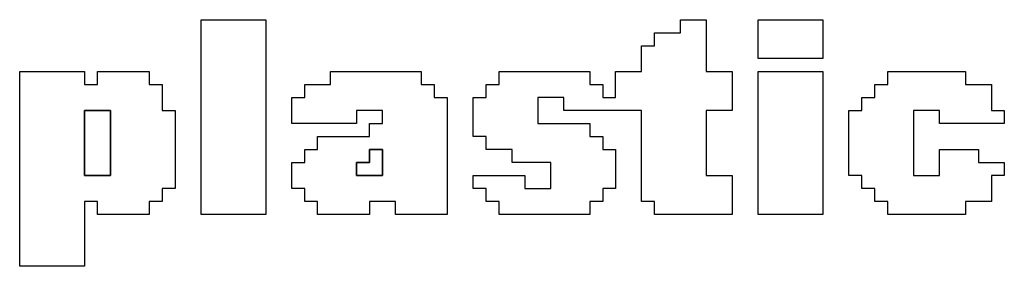
# Model space of a CAD drawing. Units: centimetres. Extents: x -20.3 to 20.3, y -14.3 to 14.2.
# Drawn here: x 14.2 to 15.8, y 7.7 to 8 of the extents above; entities that cross this region are included whole.
import ezdxf

# ---------------------------------------------------------------- set-up
doc = ezdxf.new("R2010")
doc.units = ezdxf.units.CM
doc.header["$MEASUREMENT"] = 0
doc.layers.add('Layer 1', color=7, linetype='Continuous')

msp = doc.modelspace()

# ---------------------------------------------------------------- linework, layer by layer
at = {"layer": 'Layer 1'}
for points, knots in [([(14.51665, 7.75068), (14.51665, 7.75068), (14.61636, 7.75068), (14.61636, 7.75068), (14.61636, 7.75068), (14.61636, 7.75068), (14.61636, 8.04979), (14.61636, 8.04979), (14.61636, 8.04979), (14.61636, 8.04979), (14.51665, 8.04979), (14.51665, 8.04979), (14.51665, 8.04979), (14.51665, 8.04979), (14.51665, 7.75068), (14.51665, 7.75068)], [0, 0, 0, 0, 0.2, 0.2, 0.2, 0.2, 0.4, 0.4, 0.4, 0.4, 0.6, 0.6, 0.6, 0.6, 1, 1, 1, 1]), ([(15.25448, 8.02985), (15.25448, 8.02985), (15.21459, 8.02985), (15.21459, 8.02985), (15.21459, 8.02985), (15.21459, 8.02985), (15.21459, 8.00992), (15.21459, 8.00992), (15.21459, 8.00992), (15.21459, 8.00992), (15.19465, 8.00992), (15.19465, 8.00992), (15.19465, 8.00992), (15.19465, 8.00992), (15.19465, 7.97003), (15.19465, 7.97003), (15.19465, 7.97003), (15.19465, 7.97003), (15.15477, 7.97003), (15.15477, 7.97003), (15.15477, 7.97003), (15.15477, 7.97003), (15.15477, 7.93015), (15.15477, 7.93015), (15.15477, 7.93015), (15.15477, 7.93015), (15.13483, 7.93015), (15.13483, 7.93015), (15.13483, 7.93015), (15.13483, 7.93015), (15.13483, 7.95009), (15.13483, 7.95009), (15.13483, 7.95009), (15.13483, 7.95009), (15.11488, 7.95009), (15.11488, 7.95009), (15.11488, 7.95009), (15.11488, 7.95009), (15.11488, 7.97003), (15.11488, 7.97003), (15.11488, 7.97003), (15.11488, 7.97003), (14.9753, 7.97003), (14.9753, 7.97003), (14.9753, 7.97003), (14.9753, 7.97003), (14.9753, 7.95009), (14.9753, 7.95009), (14.9753, 7.95009), (14.9753, 7.95009), (14.95536, 7.95009), (14.95536, 7.95009), (14.95536, 7.95009), (14.95536, 7.95009), (14.95536, 7.93015), (14.95536, 7.93015), (14.95536, 7.93015), (14.95536, 7.93015), (14.93541, 7.93015), (14.93541, 7.93015), (14.93541, 7.93015), (14.93541, 7.93015), (14.93541, 7.87032), (14.93541, 7.87032), (14.93541, 7.87032), (14.93541, 7.87032), (14.95536, 7.87032), (14.95536, 7.87032), (14.95536, 7.87032), (14.95536, 7.87032), (14.95536, 7.85039), (14.95536, 7.85039), (14.95536, 7.85039), (14.95536, 7.85039), (14.99524, 7.85039), (14.99524, 7.85039), (14.99524, 7.85039), (14.99524, 7.85039), (14.99524, 7.83044), (14.99524, 7.83044), (14.99524, 7.83044), (14.99524, 7.83044), (15.05506, 7.83044), (15.05506, 7.83044), (15.05506, 7.83044), (15.05506, 7.83044), (15.05506, 7.79056), (15.05506, 7.79056), (15.05506, 7.79056), (15.05506, 7.79056), (15.01518, 7.79056), (15.01518, 7.79056), (15.01518, 7.79056), (15.01518, 7.79056), (15.01518, 7.8105), (15.01518, 7.8105), (15.01518, 7.8105), (15.01518, 7.8105), (14.93541, 7.8105), (14.93541, 7.8105), (14.93541, 7.8105), (14.93541, 7.8105), (14.93541, 7.79056), (14.93541, 7.79056), (14.93541, 7.79056), (14.93541, 7.79056), (14.95536, 7.79056), (14.95536, 7.79056), (14.95536, 7.79056), (14.95536, 7.79056), (14.95536, 7.77062), (14.95536, 7.77062), (14.95536, 7.77062), (14.95536, 7.77062), (14.9753, 7.77062), (14.9753, 7.77062), (14.9753, 7.77062), (14.9753, 7.77062), (14.9753, 7.75068), (14.9753, 7.75068), (14.9753, 7.75068), (14.9753, 7.75068), (15.11488, 7.75068), (15.11488, 7.75068), (15.11488, 7.75068), (15.11488, 7.75068), (15.11488, 7.77062), (15.11488, 7.77062), (15.11488, 7.77062), (15.11488, 7.77062), (15.13483, 7.77062), (15.13483, 7.77062), (15.13483, 7.77062), (15.13483, 7.77062), (15.13483, 7.79056), (15.13483, 7.79056), (15.13483, 7.79056), (15.13483, 7.79056), (15.15477, 7.79056), (15.15477, 7.79056), (15.15477, 7.79056), (15.15477, 7.79056), (15.15477, 7.85039), (15.15477, 7.85039), (15.15477, 7.85039), (15.15477, 7.85039), (15.13483, 7.85039), (15.13483, 7.85039), (15.13483, 7.85039), (15.13483, 7.85039), (15.13483, 7.87032), (15.13483, 7.87032), (15.13483, 7.87032), (15.13483, 7.87032), (15.11488, 7.87032), (15.11488, 7.87032), (15.11488, 7.87032), (15.11488, 7.87032), (15.11488, 7.89026), (15.11488, 7.89026), (15.11488, 7.89026), (15.11488, 7.89026), (15.03512, 7.89026), (15.03512, 7.89026), (15.03512, 7.89026), (15.03512, 7.89026), (15.03512, 7.93015), (15.03512, 7.93015), (15.03512, 7.93015), (15.03512, 7.93015), (15.07501, 7.93015), (15.07501, 7.93015), (15.07501, 7.93015), (15.07501, 7.93015), (15.07501, 7.91022), (15.07501, 7.91022), (15.07501, 7.91022), (15.07501, 7.91022), (15.19465, 7.91022), (15.19465, 7.91022), (15.19465, 7.91022), (15.19465, 7.91022), (15.19465, 7.77062), (15.19465, 7.77062), (15.19465, 7.77062), (15.19465, 7.77062), (15.21459, 7.77062), (15.21459, 7.77062), (15.21459, 7.77062), (15.21459, 7.77062), (15.21459, 7.75068), (15.21459, 7.75068), (15.21459, 7.75068), (15.21459, 7.75068), (15.33424, 7.75068), (15.33424, 7.75068), (15.33424, 7.75068), (15.33424, 7.75068), (15.33424, 7.8105), (15.33424, 7.8105), (15.33424, 7.8105), (15.33424, 7.8105), (15.29435, 7.8105), (15.29435, 7.8105), (15.29435, 7.8105), (15.29435, 7.8105), (15.29435, 7.91022), (15.29435, 7.91022), (15.29435, 7.91022), (15.29435, 7.91022), (15.33424, 7.91022), (15.33424, 7.91022), (15.33424, 7.91022), (15.33424, 7.91022), (15.33424, 7.97003), (15.33424, 7.97003), (15.33424, 7.97003), (15.33424, 7.97003), (15.29435, 7.97003), (15.29435, 7.97003), (15.29435, 7.97003), (15.29435, 7.97003), (15.29435, 8.04979), (15.29435, 8.04979), (15.29435, 8.04979), (15.29435, 8.04979), (15.25448, 8.04979), (15.25448, 8.04979), (15.25448, 8.04979), (15.25448, 8.04979), (15.25448, 8.02985), (15.25448, 8.02985)], [0, 0, 0, 0, 0.0169492, 0.0169492, 0.0169492, 0.0169492, 0.0338983, 0.0338983, 0.0338983, 0.0338983, 0.0508475, 0.0508475, 0.0508475, 0.0508475, 0.0677966, 0.0677966, 0.0677966, 0.0677966, 0.0847458, 0.0847458, 0.0847458, 0.0847458, 0.1016949, 0.1016949, 0.1016949, 0.1016949, 0.1186441, 0.1186441, 0.1186441, 0.1186441, 0.1355932, 0.1355932, 0.1355932, 0.1355932, 0.1525424, 0.1525424, 0.1525424, 0.1525424, 0.1694915, 0.1694915, 0.1694915, 0.1694915, 0.1864407, 0.1864407, 0.1864407, 0.1864407, 0.2033898, 0.2033898, 0.2033898, 0.2033898, 0.220339, 0.220339, 0.220339, 0.220339, 0.2372881, 0.2372881, 0.2372881, 0.2372881, 0.2542373, 0.2542373, 0.2542373, 0.2542373, 0.2711864, 0.2711864, 0.2711864, 0.2711864, 0.2881356, 0.2881356, 0.2881356, 0.2881356, 0.3050847, 0.3050847, 0.3050847, 0.3050847, 0.3220339, 0.3220339, 0.3220339, 0.3220339, 0.3389831, 0.3389831, 0.3389831, 0.3389831, 0.3559322, 0.3559322, 0.3559322, 0.3559322, 0.3728814, 0.3728814, 0.3728814, 0.3728814, 0.3898305, 0.3898305, 0.3898305, 0.3898305, 0.4067797, 0.4067797, 0.4067797, 0.4067797, 0.4237288, 0.4237288, 0.4237288, 0.4237288, 0.440678, 0.440678, 0.440678, 0.440678, 0.4576271, 0.4576271, 0.4576271, 0.4576271, 0.4745763, 0.4745763, 0.4745763, 0.4745763, 0.4915254, 0.4915254, 0.4915254, 0.4915254, 0.5084746, 0.5084746, 0.5084746, 0.5084746, 0.5254237, 0.5254237, 0.5254237, 0.5254237, 0.5423729, 0.5423729, 0.5423729, 0.5423729, 0.559322, 0.559322, 0.559322, 0.559322, 0.5762712, 0.5762712, 0.5762712, 0.5762712, 0.5932203, 0.5932203, 0.5932203, 0.5932203, 0.6101695, 0.6101695, 0.6101695, 0.6101695, 0.6271186, 0.6271186, 0.6271186, 0.6271186, 0.6440678, 0.6440678, 0.6440678, 0.6440678, 0.6610169, 0.6610169, 0.6610169, 0.6610169, 0.6779661, 0.6779661, 0.6779661, 0.6779661, 0.6949153, 0.6949153, 0.6949153, 0.6949153, 0.7118644, 0.7118644, 0.7118644, 0.7118644, 0.7288136, 0.7288136, 0.7288136, 0.7288136, 0.7457627, 0.7457627, 0.7457627, 0.7457627, 0.7627119, 0.7627119, 0.7627119, 0.7627119, 0.779661, 0.779661, 0.779661, 0.779661, 0.7966102, 0.7966102, 0.7966102, 0.7966102, 0.8135593, 0.8135593, 0.8135593, 0.8135593, 0.8305085, 0.8305085, 0.8305085, 0.8305085, 0.8474576, 0.8474576, 0.8474576, 0.8474576, 0.8644068, 0.8644068, 0.8644068, 0.8644068, 0.8813559, 0.8813559, 0.8813559, 0.8813559, 0.8983051, 0.8983051, 0.8983051, 0.8983051, 0.9152542, 0.9152542, 0.9152542, 0.9152542, 0.9322034, 0.9322034, 0.9322034, 0.9322034, 0.9491525, 0.9491525, 0.9491525, 0.9491525, 0.9661017, 0.9661017, 0.9661017, 0.9661017, 1, 1, 1, 1]), ([(15.37412, 7.98997), (15.37412, 7.98997), (15.47382, 7.98997), (15.47382, 7.98997), (15.47382, 7.98997), (15.47382, 7.98997), (15.47382, 8.04979), (15.47382, 8.04979), (15.47382, 8.04979), (15.47382, 8.04979), (15.37412, 8.04979), (15.37412, 8.04979), (15.37412, 8.04979), (15.37412, 8.04979), (15.37412, 7.98997), (15.37412, 7.98997)], [0, 0, 0, 0, 0.2, 0.2, 0.2, 0.2, 0.4, 0.4, 0.4, 0.4, 0.6, 0.6, 0.6, 0.6, 1, 1, 1, 1]), ([(14.23748, 7.67092), (14.23748, 7.67092), (14.33718, 7.67092), (14.33718, 7.67092), (14.33718, 7.67092), (14.33718, 7.67092), (14.33718, 7.77062), (14.33718, 7.77062), (14.33718, 7.77062), (14.33718, 7.77062), (14.35713, 7.77062), (14.35713, 7.77062), (14.35713, 7.77062), (14.35713, 7.77062), (14.35713, 7.75068), (14.35713, 7.75068), (14.35713, 7.75068), (14.35713, 7.75068), (14.43689, 7.75068), (14.43689, 7.75068), (14.43689, 7.75068), (14.43689, 7.75068), (14.43689, 7.77062), (14.43689, 7.77062), (14.43689, 7.77062), (14.43689, 7.77062), (14.45683, 7.77062), (14.45683, 7.77062), (14.45683, 7.77062), (14.45683, 7.77062), (14.45683, 7.79056), (14.45683, 7.79056), (14.45683, 7.79056), (14.45683, 7.79056), (14.47677, 7.79056), (14.47677, 7.79056), (14.47677, 7.79056), (14.47677, 7.79056), (14.47677, 7.91022), (14.47677, 7.91022), (14.47677, 7.91022), (14.47677, 7.91022), (14.45683, 7.91022), (14.45683, 7.91022), (14.45683, 7.91022), (14.45683, 7.91022), (14.45683, 7.95009), (14.45683, 7.95009), (14.45683, 7.95009), (14.45683, 7.95009), (14.43689, 7.95009), (14.43689, 7.95009), (14.43689, 7.95009), (14.43689, 7.95009), (14.43689, 7.97003), (14.43689, 7.97003), (14.43689, 7.97003), (14.43689, 7.97003), (14.35713, 7.97003), (14.35713, 7.97003), (14.35713, 7.97003), (14.35713, 7.97003), (14.35713, 7.95009), (14.35713, 7.95009), (14.35713, 7.95009), (14.35713, 7.95009), (14.33718, 7.95009), (14.33718, 7.95009), (14.33718, 7.95009), (14.33718, 7.95009), (14.33718, 7.97003), (14.33718, 7.97003), (14.33718, 7.97003), (14.33718, 7.97003), (14.23748, 7.97003), (14.23748, 7.97003), (14.23748, 7.97003), (14.23748, 7.97003), (14.23748, 7.67092), (14.23748, 7.67092)], [0, 0, 0, 0, 0.047619, 0.047619, 0.047619, 0.047619, 0.0952381, 0.0952381, 0.0952381, 0.0952381, 0.1428571, 0.1428571, 0.1428571, 0.1428571, 0.1904762, 0.1904762, 0.1904762, 0.1904762, 0.2380952, 0.2380952, 0.2380952, 0.2380952, 0.2857143, 0.2857143, 0.2857143, 0.2857143, 0.3333333, 0.3333333, 0.3333333, 0.3333333, 0.3809524, 0.3809524, 0.3809524, 0.3809524, 0.4285714, 0.4285714, 0.4285714, 0.4285714, 0.4761905, 0.4761905, 0.4761905, 0.4761905, 0.5238095, 0.5238095, 0.5238095, 0.5238095, 0.5714286, 0.5714286, 0.5714286, 0.5714286, 0.6190476, 0.6190476, 0.6190476, 0.6190476, 0.6666667, 0.6666667, 0.6666667, 0.6666667, 0.7142857, 0.7142857, 0.7142857, 0.7142857, 0.7619048, 0.7619048, 0.7619048, 0.7619048, 0.8095238, 0.8095238, 0.8095238, 0.8095238, 0.8571429, 0.8571429, 0.8571429, 0.8571429, 0.9047619, 0.9047619, 0.9047619, 0.9047619, 1, 1, 1, 1]), ([(14.71607, 7.95009), (14.71607, 7.95009), (14.67618, 7.95009), (14.67618, 7.95009), (14.67618, 7.95009), (14.67618, 7.95009), (14.67618, 7.93015), (14.67618, 7.93015), (14.67618, 7.93015), (14.67618, 7.93015), (14.65624, 7.93015), (14.65624, 7.93015), (14.65624, 7.93015), (14.65624, 7.93015), (14.65624, 7.89026), (14.65624, 7.89026), (14.65624, 7.89026), (14.65624, 7.89026), (14.75594, 7.89026), (14.75594, 7.89026), (14.75594, 7.89026), (14.75594, 7.89026), (14.75594, 7.91022), (14.75594, 7.91022), (14.75594, 7.91022), (14.75594, 7.91022), (14.79583, 7.91022), (14.79583, 7.91022), (14.79583, 7.91022), (14.79583, 7.91022), (14.79583, 7.89026), (14.79583, 7.89026), (14.79583, 7.89026), (14.79583, 7.89026), (14.77589, 7.89026), (14.77589, 7.89026), (14.77589, 7.89026), (14.77589, 7.89026), (14.77589, 7.87032), (14.77589, 7.87032), (14.77589, 7.87032), (14.77589, 7.87032), (14.69612, 7.87032), (14.69612, 7.87032), (14.69612, 7.87032), (14.69612, 7.87032), (14.69612, 7.85039), (14.69612, 7.85039), (14.69612, 7.85039), (14.69612, 7.85039), (14.67618, 7.85039), (14.67618, 7.85039), (14.67618, 7.85039), (14.67618, 7.85039), (14.67618, 7.83044), (14.67618, 7.83044), (14.67618, 7.83044), (14.67618, 7.83044), (14.65624, 7.83044), (14.65624, 7.83044), (14.65624, 7.83044), (14.65624, 7.83044), (14.65624, 7.79056), (14.65624, 7.79056), (14.65624, 7.79056), (14.65624, 7.79056), (14.67618, 7.79056), (14.67618, 7.79056), (14.67618, 7.79056), (14.67618, 7.79056), (14.67618, 7.77062), (14.67618, 7.77062), (14.67618, 7.77062), (14.67618, 7.77062), (14.69612, 7.77062), (14.69612, 7.77062), (14.69612, 7.77062), (14.69612, 7.77062), (14.69612, 7.75068), (14.69612, 7.75068), (14.69612, 7.75068), (14.69612, 7.75068), (14.77589, 7.75068), (14.77589, 7.75068), (14.77589, 7.75068), (14.77589, 7.75068), (14.77589, 7.77062), (14.77589, 7.77062), (14.77589, 7.77062), (14.77589, 7.77062), (14.81577, 7.77062), (14.81577, 7.77062), (14.81577, 7.77062), (14.81577, 7.77062), (14.81577, 7.75068), (14.81577, 7.75068), (14.81577, 7.75068), (14.81577, 7.75068), (14.89554, 7.75068), (14.89554, 7.75068), (14.89554, 7.75068), (14.89554, 7.75068), (14.89554, 7.93015), (14.89554, 7.93015), (14.89554, 7.93015), (14.89554, 7.93015), (14.87559, 7.93015), (14.87559, 7.93015), (14.87559, 7.93015), (14.87559, 7.93015), (14.87559, 7.95009), (14.87559, 7.95009), (14.87559, 7.95009), (14.87559, 7.95009), (14.85565, 7.95009), (14.85565, 7.95009), (14.85565, 7.95009), (14.85565, 7.95009), (14.85565, 7.97003), (14.85565, 7.97003), (14.85565, 7.97003), (14.85565, 7.97003), (14.71607, 7.97003), (14.71607, 7.97003), (14.71607, 7.97003), (14.71607, 7.97003), (14.71607, 7.95009), (14.71607, 7.95009)], [0, 0, 0, 0, 0.030303, 0.030303, 0.030303, 0.030303, 0.0606061, 0.0606061, 0.0606061, 0.0606061, 0.0909091, 0.0909091, 0.0909091, 0.0909091, 0.1212121, 0.1212121, 0.1212121, 0.1212121, 0.1515152, 0.1515152, 0.1515152, 0.1515152, 0.1818182, 0.1818182, 0.1818182, 0.1818182, 0.2121212, 0.2121212, 0.2121212, 0.2121212, 0.2424242, 0.2424242, 0.2424242, 0.2424242, 0.2727273, 0.2727273, 0.2727273, 0.2727273, 0.3030303, 0.3030303, 0.3030303, 0.3030303, 0.3333333, 0.3333333, 0.3333333, 0.3333333, 0.3636364, 0.3636364, 0.3636364, 0.3636364, 0.3939394, 0.3939394, 0.3939394, 0.3939394, 0.4242424, 0.4242424, 0.4242424, 0.4242424, 0.4545455, 0.4545455, 0.4545455, 0.4545455, 0.4848485, 0.4848485, 0.4848485, 0.4848485, 0.5151515, 0.5151515, 0.5151515, 0.5151515, 0.5454545, 0.5454545, 0.5454545, 0.5454545, 0.5757576, 0.5757576, 0.5757576, 0.5757576, 0.6060606, 0.6060606, 0.6060606, 0.6060606, 0.6363636, 0.6363636, 0.6363636, 0.6363636, 0.6666667, 0.6666667, 0.6666667, 0.6666667, 0.6969697, 0.6969697, 0.6969697, 0.6969697, 0.7272727, 0.7272727, 0.7272727, 0.7272727, 0.7575758, 0.7575758, 0.7575758, 0.7575758, 0.7878788, 0.7878788, 0.7878788, 0.7878788, 0.8181818, 0.8181818, 0.8181818, 0.8181818, 0.8484848, 0.8484848, 0.8484848, 0.8484848, 0.8787879, 0.8787879, 0.8787879, 0.8787879, 0.9090909, 0.9090909, 0.9090909, 0.9090909, 0.9393939, 0.9393939, 0.9393939, 0.9393939, 1, 1, 1, 1]), ([(15.37412, 7.75068), (15.37412, 7.75068), (15.47382, 7.75068), (15.47382, 7.75068), (15.47382, 7.75068), (15.47382, 7.75068), (15.47382, 7.97003), (15.47382, 7.97003), (15.47382, 7.97003), (15.47382, 7.97003), (15.37412, 7.97003), (15.37412, 7.97003), (15.37412, 7.97003), (15.37412, 7.97003), (15.37412, 7.75068), (15.37412, 7.75068)], [0, 0, 0, 0, 0.2, 0.2, 0.2, 0.2, 0.4, 0.4, 0.4, 0.4, 0.6, 0.6, 0.6, 0.6, 1, 1, 1, 1]), ([(15.57353, 7.95009), (15.57353, 7.95009), (15.55359, 7.95009), (15.55359, 7.95009), (15.55359, 7.95009), (15.55359, 7.95009), (15.55359, 7.93015), (15.55359, 7.93015), (15.55359, 7.93015), (15.55359, 7.93015), (15.53365, 7.93015), (15.53365, 7.93015), (15.53365, 7.93015), (15.53365, 7.93015), (15.53365, 7.91022), (15.53365, 7.91022), (15.53365, 7.91022), (15.53365, 7.91022), (15.51371, 7.91022), (15.51371, 7.91022), (15.51371, 7.91022), (15.51371, 7.91022), (15.51371, 7.8105), (15.51371, 7.8105), (15.51371, 7.8105), (15.51371, 7.8105), (15.53365, 7.8105), (15.53365, 7.8105), (15.53365, 7.8105), (15.53365, 7.8105), (15.53365, 7.79056), (15.53365, 7.79056), (15.53365, 7.79056), (15.53365, 7.79056), (15.55359, 7.79056), (15.55359, 7.79056), (15.55359, 7.79056), (15.55359, 7.79056), (15.55359, 7.77062), (15.55359, 7.77062), (15.55359, 7.77062), (15.55359, 7.77062), (15.57353, 7.77062), (15.57353, 7.77062), (15.57353, 7.77062), (15.57353, 7.77062), (15.57353, 7.75068), (15.57353, 7.75068), (15.57353, 7.75068), (15.57353, 7.75068), (15.69318, 7.75068), (15.69318, 7.75068), (15.69318, 7.75068), (15.69318, 7.75068), (15.69318, 7.77062), (15.69318, 7.77062), (15.69318, 7.77062), (15.69318, 7.77062), (15.73306, 7.77062), (15.73306, 7.77062), (15.73306, 7.77062), (15.73306, 7.77062), (15.73306, 7.8105), (15.73306, 7.8105), (15.73306, 7.8105), (15.73306, 7.8105), (15.753, 7.8105), (15.753, 7.8105), (15.753, 7.8105), (15.753, 7.8105), (15.753, 7.83044), (15.753, 7.83044), (15.753, 7.83044), (15.753, 7.83044), (15.71312, 7.83044), (15.71312, 7.83044), (15.71312, 7.83044), (15.71312, 7.83044), (15.71312, 7.85039), (15.71312, 7.85039), (15.71312, 7.85039), (15.71312, 7.85039), (15.65329, 7.85039), (15.65329, 7.85039), (15.65329, 7.85039), (15.65329, 7.85039), (15.65329, 7.8105), (15.65329, 7.8105), (15.65329, 7.8105), (15.65329, 7.8105), (15.61341, 7.8105), (15.61341, 7.8105), (15.61341, 7.8105), (15.61341, 7.8105), (15.61341, 7.91022), (15.61341, 7.91022), (15.61341, 7.91022), (15.61341, 7.91022), (15.65329, 7.91022), (15.65329, 7.91022), (15.65329, 7.91022), (15.65329, 7.91022), (15.65329, 7.89026), (15.65329, 7.89026), (15.65329, 7.89026), (15.65329, 7.89026), (15.753, 7.89026), (15.753, 7.89026), (15.753, 7.89026), (15.753, 7.89026), (15.753, 7.91022), (15.753, 7.91022), (15.753, 7.91022), (15.753, 7.91022), (15.73306, 7.91022), (15.73306, 7.91022), (15.73306, 7.91022), (15.73306, 7.91022), (15.73306, 7.95009), (15.73306, 7.95009), (15.73306, 7.95009), (15.73306, 7.95009), (15.69318, 7.95009), (15.69318, 7.95009), (15.69318, 7.95009), (15.69318, 7.95009), (15.69318, 7.97003), (15.69318, 7.97003), (15.69318, 7.97003), (15.69318, 7.97003), (15.57353, 7.97003), (15.57353, 7.97003), (15.57353, 7.97003), (15.57353, 7.97003), (15.57353, 7.95009), (15.57353, 7.95009)], [0, 0, 0, 0, 0.0285714, 0.0285714, 0.0285714, 0.0285714, 0.0571429, 0.0571429, 0.0571429, 0.0571429, 0.0857143, 0.0857143, 0.0857143, 0.0857143, 0.1142857, 0.1142857, 0.1142857, 0.1142857, 0.1428571, 0.1428571, 0.1428571, 0.1428571, 0.1714286, 0.1714286, 0.1714286, 0.1714286, 0.2, 0.2, 0.2, 0.2, 0.2285714, 0.2285714, 0.2285714, 0.2285714, 0.2571429, 0.2571429, 0.2571429, 0.2571429, 0.2857143, 0.2857143, 0.2857143, 0.2857143, 0.3142857, 0.3142857, 0.3142857, 0.3142857, 0.3428571, 0.3428571, 0.3428571, 0.3428571, 0.3714286, 0.3714286, 0.3714286, 0.3714286, 0.4, 0.4, 0.4, 0.4, 0.4285714, 0.4285714, 0.4285714, 0.4285714, 0.4571429, 0.4571429, 0.4571429, 0.4571429, 0.4857143, 0.4857143, 0.4857143, 0.4857143, 0.5142857, 0.5142857, 0.5142857, 0.5142857, 0.5428571, 0.5428571, 0.5428571, 0.5428571, 0.5714286, 0.5714286, 0.5714286, 0.5714286, 0.6, 0.6, 0.6, 0.6, 0.6285714, 0.6285714, 0.6285714, 0.6285714, 0.6571429, 0.6571429, 0.6571429, 0.6571429, 0.6857143, 0.6857143, 0.6857143, 0.6857143, 0.7142857, 0.7142857, 0.7142857, 0.7142857, 0.7428571, 0.7428571, 0.7428571, 0.7428571, 0.7714286, 0.7714286, 0.7714286, 0.7714286, 0.8, 0.8, 0.8, 0.8, 0.8285714, 0.8285714, 0.8285714, 0.8285714, 0.8571429, 0.8571429, 0.8571429, 0.8571429, 0.8857143, 0.8857143, 0.8857143, 0.8857143, 0.9142857, 0.9142857, 0.9142857, 0.9142857, 0.9428571, 0.9428571, 0.9428571, 0.9428571, 1, 1, 1, 1]), ([(14.33718, 7.91022), (14.33718, 7.91022), (14.37707, 7.91022), (14.37707, 7.91022), (14.37707, 7.91022), (14.37707, 7.91022), (14.37707, 7.8105), (14.37707, 7.8105), (14.37707, 7.8105), (14.37707, 7.8105), (14.33718, 7.8105), (14.33718, 7.8105), (14.33718, 7.8105), (14.33718, 7.8105), (14.33718, 7.91022), (14.33718, 7.91022)], [0, 0, 0, 0, 0.2, 0.2, 0.2, 0.2, 0.4, 0.4, 0.4, 0.4, 0.6, 0.6, 0.6, 0.6, 1, 1, 1, 1]), ([(14.75594, 7.83044), (14.75594, 7.83044), (14.77589, 7.83044), (14.77589, 7.83044), (14.77589, 7.83044), (14.77589, 7.83044), (14.77589, 7.85039), (14.77589, 7.85039), (14.77589, 7.85039), (14.77589, 7.85039), (14.79583, 7.85039), (14.79583, 7.85039), (14.79583, 7.85039), (14.79583, 7.85039), (14.79583, 7.8105), (14.79583, 7.8105), (14.79583, 7.8105), (14.79583, 7.8105), (14.75594, 7.8105), (14.75594, 7.8105), (14.75594, 7.8105), (14.75594, 7.8105), (14.75594, 7.83044), (14.75594, 7.83044)], [0, 0, 0, 0, 0.1428571, 0.1428571, 0.1428571, 0.1428571, 0.2857143, 0.2857143, 0.2857143, 0.2857143, 0.4285714, 0.4285714, 0.4285714, 0.4285714, 0.5714286, 0.5714286, 0.5714286, 0.5714286, 0.7142857, 0.7142857, 0.7142857, 0.7142857, 1, 1, 1, 1])]:
    msp.add_open_spline(points, degree=3, knots=knots, dxfattribs=at)
at = {"layer": 'Layer 1', "color": 7}
for points, knots in [([(14.33718, 7.8105), (14.33718, 7.8105), (14.37707, 7.8105), (14.37707, 7.8105), (14.37707, 7.8105), (14.37707, 7.8105), (14.37707, 7.91022), (14.37707, 7.91022), (14.37707, 7.91022), (14.37707, 7.91022), (14.33718, 7.91022), (14.33718, 7.91022), (14.33718, 7.91022), (14.33718, 7.91022), (14.33718, 7.8105), (14.33718, 7.8105)], [0, 0, 0, 0, 0.2, 0.2, 0.2, 0.2, 0.4, 0.4, 0.4, 0.4, 0.6, 0.6, 0.6, 0.6, 1, 1, 1, 1]), ([(14.77589, 7.83044), (14.77589, 7.83044), (14.75594, 7.83044), (14.75594, 7.83044), (14.75594, 7.83044), (14.75594, 7.83044), (14.75594, 7.8105), (14.75594, 7.8105), (14.75594, 7.8105), (14.75594, 7.8105), (14.79583, 7.8105), (14.79583, 7.8105), (14.79583, 7.8105), (14.79583, 7.8105), (14.79583, 7.85039), (14.79583, 7.85039), (14.79583, 7.85039), (14.79583, 7.85039), (14.77589, 7.85039), (14.77589, 7.85039), (14.77589, 7.85039), (14.77589, 7.85039), (14.77589, 7.83044), (14.77589, 7.83044)], [0, 0, 0, 0, 0.1428571, 0.1428571, 0.1428571, 0.1428571, 0.2857143, 0.2857143, 0.2857143, 0.2857143, 0.4285714, 0.4285714, 0.4285714, 0.4285714, 0.5714286, 0.5714286, 0.5714286, 0.5714286, 0.7142857, 0.7142857, 0.7142857, 0.7142857, 1, 1, 1, 1])]:
    msp.add_open_spline(points, degree=3, knots=knots, dxfattribs=at)

doc.saveas('drawing.dxf')
